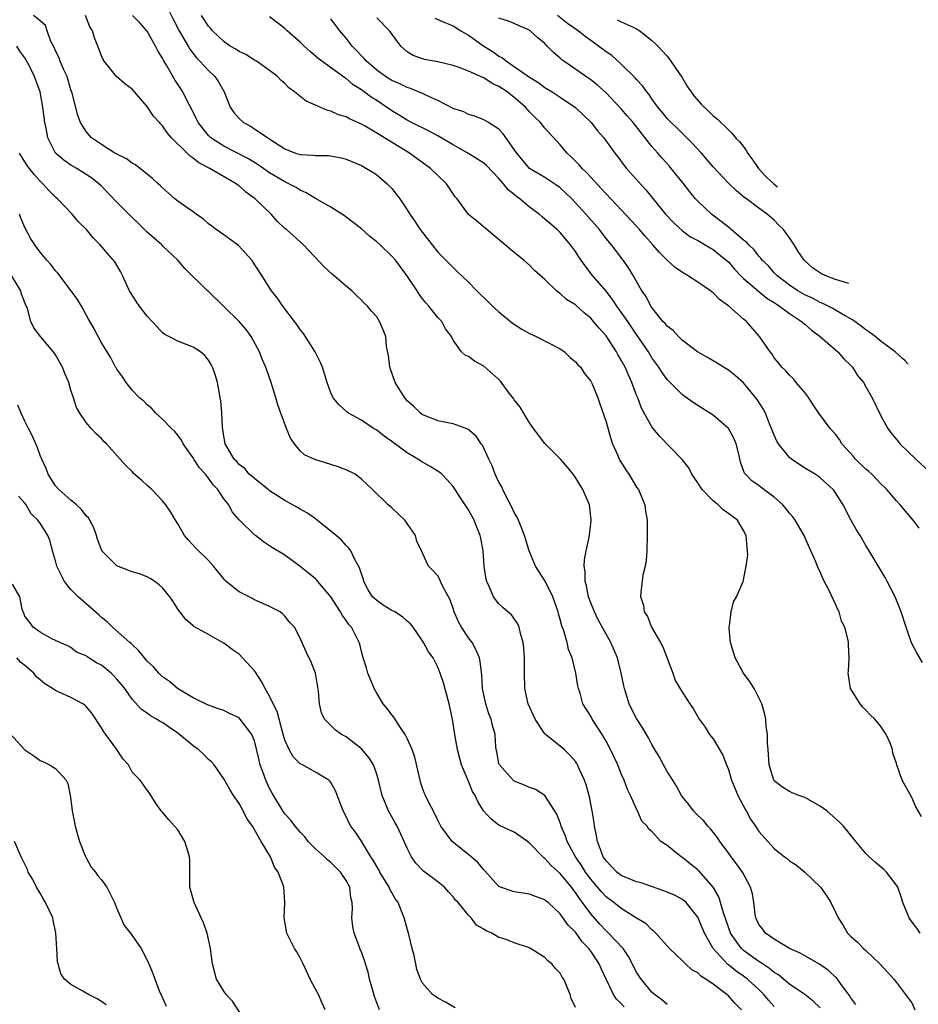
# Model space of a CAD drawing. Units: inches. Extents: x 2673000 to 2675314, y 1545000 to 1548000.
# Drawn here: x 2674222 to 2674340, y 1546240 to 1546368 of the extents above; entities that cross this region are included whole.
import ezdxf

# ---------------------------------------------------------------- set-up
doc = ezdxf.new("R2010")
doc.units = ezdxf.units.IN
doc.header["$MEASUREMENT"] = 0
doc.layers.add('LD26731545_2ft', color=135, linetype='Continuous')

msp = doc.modelspace()

# ---------------------------------------------------------------- linework, layer by layer
at = {"layer": 'LD26731545_2ft'}
for points, elevation in [([(2674241.75, 1546369.75), (2674242.41, 1546368.41), (2674243.17, 1546367), (2674244.34, 1546365), (2674244.57, 1546364.57), (2674245.44, 1546363.44), (2674245.89, 1546363), (2674247, 1546361.78), (2674247.83, 1546361), (2674248.32, 1546360.32), (2674249.05, 1546359), (2674249.85, 1546357), (2674250.32, 1546356.32), (2674251, 1546355.54), (2674251.59, 1546355), (2674252.5, 1546354.5), (2674253, 1546354.19), (2674254.75, 1546353), (2674257, 1546351.55), (2674258.39, 1546351), (2674259, 1546350.8), (2674260.74, 1546350.74), (2674261, 1546350.69), (2674262.69, 1546350.69), (2674264.38, 1546350.38), (2674265, 1546350.2), (2674267, 1546349.36), (2674267.23, 1546349.23), (2674267.69, 1546349), (2674268.49, 1546348.49), (2674269, 1546348.14), (2674270.38, 1546347), (2674270.69, 1546346.69), (2674271, 1546346.35), (2674272.03, 1546345), (2674273, 1546343.58), (2674273.33, 1546343), (2674274.03, 1546342.03), (2674274.69, 1546341), (2674276.24, 1546339), (2674277, 1546338.06), (2674279, 1546336.02), (2674279.53, 1546335.53), (2674281, 1546334.11), (2674282.1, 1546333), (2674283.57, 1546331.57), (2674284.14, 1546331), (2674285, 1546330.23), (2674286.78, 1546328.78), (2674287, 1546328.62), (2674287.99, 1546327.99), (2674289, 1546327.4), (2674289.88, 1546327), (2674293, 1546325.39), (2674293.55, 1546325), (2674294.29, 1546324.29), (2674295, 1546323.71), (2674295.33, 1546323.33), (2674295.65, 1546323), (2674296.19, 1546322.19), (2674297, 1546321.19), (2674297.11, 1546321), (2674297.19, 1546320.81), (2674297.92, 1546319), (2674298.21, 1546318.21), (2674299, 1546315.86), (2674299.62, 1546313.62), (2674299.86, 1546313), (2674300.53, 1546311.47), (2674300.71, 1546311), (2674300.81, 1546310.81), (2674301.59, 1546309.59), (2674302, 1546309), (2674303, 1546307.32), (2674303.23, 1546307), (2674304.08, 1546305), (2674304.18, 1546304.18), (2674304.38, 1546303), (2674304.4, 1546301), (2674304.34, 1546299), (2674304.26, 1546297.74), (2674304.13, 1546297), (2674303.81, 1546295.81), (2674303.54, 1546293.54), (2674303.51, 1546293), (2674303.9, 1546291.9), (2674304, 1546291), (2674304.43, 1546290.43), (2674304.93, 1546289), (2674306.12, 1546287), (2674306.43, 1546286.43), (2674307.73, 1546283), (2674308.06, 1546282.06), (2674309, 1546280.46), (2674309.96, 1546279), (2674310.39, 1546278.39), (2674311.2, 1546277), (2674311.95, 1546275.95), (2674312.54, 1546275), (2674313, 1546274.43), (2674314.27, 1546272.27), (2674314.75, 1546271), (2674315, 1546270.42), (2674315.43, 1546269), (2674315.87, 1546267.87), (2674316.26, 1546267), (2674317.21, 1546265.21), (2674317.34, 1546265), (2674317.91, 1546263.91), (2674318.54, 1546263), (2674319, 1546262.29), (2674321, 1546260.06), (2674322.33, 1546259), (2674322.72, 1546258.72), (2674323, 1546258.48), (2674323.9, 1546257.9), (2674324.99, 1546257), (2674327.04, 1546255), (2674327.86, 1546253.86), (2674328.42, 1546253), (2674329, 1546251.73), (2674329.37, 1546251), (2674330, 1546250), (2674330.58, 1546249), (2674331, 1546248.59), (2674331.86, 1546247.86), (2674332.67, 1546247), (2674333, 1546246.72), (2674334.82, 1546245), (2674335.87, 1546243.87), (2674336.65, 1546243), (2674337, 1546242.56), (2674338.15, 1546241), (2674339, 1546239.91), (2674339.41, 1546239)], 8920), ([(2674321, 1546239.43), (2674320.26, 1546240.26), (2674319.66, 1546241), (2674319, 1546241.64), (2674317.52, 1546243), (2674317, 1546243.38), (2674316.03, 1546244.03), (2674315, 1546244.88), (2674314.93, 1546244.93), (2674313.01, 1546247), (2674311.87, 1546249), (2674311, 1546251.09), (2674309.48, 1546253), (2674309.24, 1546253.24), (2674309, 1546253.41), (2674307.96, 1546253.96), (2674307, 1546254.38), (2674306.56, 1546254.56), (2674303.58, 1546255.58), (2674303, 1546255.72), (2674301, 1546256.56), (2674300.42, 1546257), (2674299.71, 1546257.71), (2674299, 1546258.46), (2674298.63, 1546259), (2674298.39, 1546259.61), (2674297.87, 1546261), (2674297.75, 1546261.75), (2674297.49, 1546263), (2674297.43, 1546263.43), (2674297.17, 1546265), (2674296.82, 1546266.82), (2674296.4, 1546268.4), (2674296.19, 1546269), (2674295.49, 1546270.51), (2674295.28, 1546271), (2674295.19, 1546271.19), (2674295, 1546271.44), (2674294.28, 1546272.28), (2674293.51, 1546273), (2674293, 1546273.45), (2674291.08, 1546275), (2674291, 1546275.08), (2674289.74, 1546277), (2674288.83, 1546279), (2674288.37, 1546281), (2674288.33, 1546283), (2674288.34, 1546285), (2674288.25, 1546286.25), (2674288.16, 1546287), (2674287.8, 1546288.2), (2674287.64, 1546289), (2674287.47, 1546289.47), (2674286.64, 1546290.64), (2674285.56, 1546291.56), (2674285, 1546292.06), (2674284.26, 1546293), (2674283.77, 1546294.23), (2674283.39, 1546295), (2674283.31, 1546295.31), (2674283.06, 1546297), (2674282.92, 1546299), (2674282.63, 1546300.63), (2674282.55, 1546301), (2674282.11, 1546302.11), (2674281.74, 1546303), (2674281, 1546304.34), (2674280.73, 1546304.73), (2674279.81, 1546306.19), (2674279.28, 1546307), (2674279, 1546307.41), (2674278.25, 1546308.25), (2674277.54, 1546309), (2674277.25, 1546309.25), (2674276.01, 1546310.01), (2674275, 1546310.57), (2674274.37, 1546311), (2674273, 1546311.8), (2674271.15, 1546313.15), (2674271, 1546313.28), (2674269.98, 1546313.98), (2674269, 1546314.76), (2674268.57, 1546315), (2674267, 1546316.08), (2674265.31, 1546317), (2674265.13, 1546317.13), (2674264.09, 1546318.09), (2674263.31, 1546319), (2674263, 1546319.64), (2674262.54, 1546321), (2674261.93, 1546323), (2674261.64, 1546323.64), (2674260.97, 1546325), (2674259.41, 1546327.41), (2674259, 1546327.92), (2674258.57, 1546328.57), (2674258.25, 1546329), (2674256.74, 1546331), (2674256.04, 1546332.04), (2674255.25, 1546333), (2674253.97, 1546335), (2674252.66, 1546337), (2674250.92, 1546338.92), (2674249, 1546340.31), (2674248, 1546341), (2674247.45, 1546341.45), (2674247, 1546341.77), (2674246.36, 1546342.36), (2674245.4, 1546343), (2674245, 1546343.32), (2674244.02, 1546343.98), (2674243, 1546344.71), (2674242.61, 1546345), (2674241.78, 1546345.78), (2674241, 1546346.46), (2674240.73, 1546346.73), (2674240.42, 1546347), (2674239.68, 1546347.68), (2674237.45, 1546349.45), (2674237, 1546349.69), (2674236.26, 1546350.26), (2674235, 1546350.85), (2674234.91, 1546350.91), (2674234.75, 1546351), (2674233, 1546352.13), (2674231.72, 1546353), (2674231, 1546353.83), (2674230.27, 1546355), (2674229.92, 1546355.92), (2674229.17, 1546358.83), (2674229, 1546359.29), (2674228.5, 1546361), (2674228.05, 1546361.95), (2674227.6, 1546363), (2674227.46, 1546363.46), (2674227, 1546364.35), (2674226.81, 1546364.81), (2674226.4, 1546365.6), (2674225.92, 1546367), (2674225.67, 1546367.67), (2674225, 1546368.28), (2674224.12, 1546369)], 8914), ([(2674327, 1546239.24), (2674326.11, 1546240.11), (2674325, 1546241), (2674323, 1546242.33), (2674322.21, 1546243), (2674321.55, 1546243.55), (2674321, 1546243.86), (2674320.39, 1546244.39), (2674319.45, 1546245), (2674319.19, 1546245.19), (2674319, 1546245.29), (2674317, 1546246.73), (2674316.7, 1546247), (2674316.04, 1546247.96), (2674315.3, 1546249), (2674315, 1546249.81), (2674314.35, 1546251.65), (2674313.97, 1546253), (2674313.75, 1546253.75), (2674313, 1546255.03), (2674311.14, 1546257.14), (2674311, 1546257.28), (2674310.04, 1546258.04), (2674309, 1546258.9), (2674308.82, 1546259), (2674307, 1546260.46), (2674306.18, 1546261), (2674305, 1546262.31), (2674304.6, 1546262.6), (2674304.36, 1546263), (2674303.67, 1546263.67), (2674303.12, 1546265), (2674303.06, 1546265.06), (2674302.22, 1546267), (2674301.79, 1546267.79), (2674301.38, 1546269), (2674301, 1546269.82), (2674300.55, 1546271), (2674299.6, 1546273), (2674299, 1546274.12), (2674298.49, 1546275), (2674297.19, 1546277), (2674297, 1546277.37), (2674295.97, 1546279), (2674295.6, 1546280.4), (2674295.42, 1546281), (2674295.33, 1546281.33), (2674295.07, 1546283), (2674294.55, 1546285), (2674294.11, 1546286.11), (2674293.92, 1546287), (2674293.48, 1546288.52), (2674293.21, 1546289.21), (2674293, 1546290.01), (2674292.77, 1546290.77), (2674292.73, 1546291), (2674292.05, 1546293), (2674291.04, 1546295.04), (2674289.79, 1546297), (2674288.96, 1546299), (2674288.34, 1546301), (2674287.88, 1546302.12), (2674287.54, 1546303), (2674287.38, 1546303.38), (2674287, 1546304.01), (2674286.7, 1546304.7), (2674285.98, 1546306.02), (2674285.49, 1546307), (2674285.35, 1546307.36), (2674285, 1546307.96), (2674284.49, 1546309), (2674284.1, 1546310.11), (2674283.66, 1546311), (2674282.83, 1546312.83), (2674282.68, 1546313), (2674282, 1546314), (2674280.91, 1546314.91), (2674279, 1546315.61), (2674278.29, 1546315.71), (2674277, 1546315.99), (2674275.37, 1546316.63), (2674275, 1546316.79), (2674274.73, 1546317), (2674273.85, 1546317.85), (2674273, 1546318.6), (2674272.67, 1546319), (2674271.41, 1546321), (2674270.7, 1546323), (2674270.54, 1546324.54), (2674270.3, 1546325.7), (2674270.18, 1546327), (2674269.87, 1546327.87), (2674269.38, 1546329), (2674269, 1546329.57), (2674268.32, 1546330.32), (2674267.78, 1546331), (2674267.38, 1546331.38), (2674267, 1546331.79), (2674266.37, 1546332.37), (2674265.75, 1546333), (2674265, 1546333.6), (2674263.18, 1546335.18), (2674262.13, 1546336.13), (2674259.44, 1546339), (2674257.2, 1546341), (2674257, 1546341.16), (2674256.04, 1546342.04), (2674255.19, 1546343), (2674253.1, 1546345), (2674251.87, 1546345.87), (2674251, 1546346.7), (2674250.82, 1546346.82), (2674250.62, 1546347), (2674247.16, 1546349), (2674245.72, 1546349.72), (2674245, 1546350.35), (2674244.6, 1546350.6), (2674244.22, 1546351), (2674242.18, 1546353), (2674241.62, 1546353.62), (2674241, 1546354.56), (2674240.77, 1546354.77), (2674240.58, 1546355), (2674239.83, 1546355.83), (2674239, 1546357.11), (2674237, 1546359.34), (2674236.07, 1546360.07), (2674234.98, 1546361), (2674233.36, 1546363), (2674233.22, 1546363.22), (2674233, 1546363.73), (2674232.54, 1546365), (2674232.07, 1546366.07), (2674231.85, 1546367), (2674231.49, 1546367.49), (2674230.91, 1546369)], 8916), ([(2674331.66, 1546239.66), (2674331, 1546240.56), (2674330.84, 1546240.84), (2674329.9, 1546242.1), (2674329.26, 1546243), (2674329.15, 1546243.15), (2674329, 1546243.27), (2674328.12, 1546244.12), (2674326.94, 1546244.94), (2674325, 1546246.06), (2674324.41, 1546246.41), (2674322.99, 1546247.01), (2674321, 1546248.23), (2674319.87, 1546249), (2674319.51, 1546249.51), (2674319, 1546250.13), (2674318.61, 1546251), (2674318.52, 1546251.48), (2674318.34, 1546253), (2674318.14, 1546254.14), (2674317.91, 1546255), (2674316.84, 1546257), (2674316.08, 1546258.08), (2674315.38, 1546259), (2674315, 1546259.53), (2674313.89, 1546261), (2674313.55, 1546261.55), (2674312.66, 1546262.66), (2674312.3, 1546263), (2674311.73, 1546263.73), (2674311, 1546264.37), (2674310.43, 1546265), (2674309.85, 1546265.85), (2674309, 1546266.81), (2674308.88, 1546267), (2674308.23, 1546268.23), (2674307.72, 1546269), (2674307, 1546270.16), (2674306.53, 1546271), (2674306.01, 1546272.01), (2674305.4, 1546273), (2674305, 1546273.69), (2674304.54, 1546274.54), (2674303.82, 1546275.82), (2674303, 1546277.08), (2674302.34, 1546278.34), (2674302.02, 1546279), (2674301.4, 1546281), (2674301.34, 1546281.34), (2674301, 1546283), (2674300.49, 1546285), (2674299.63, 1546287), (2674297.99, 1546289.99), (2674297.48, 1546291), (2674297, 1546292.21), (2674296.72, 1546293), (2674296.44, 1546294.44), (2674296.29, 1546295), (2674296.28, 1546296.28), (2674296.16, 1546297), (2674296.17, 1546297.83), (2674296.39, 1546299), (2674296.78, 1546300.78), (2674297, 1546302.48), (2674297.06, 1546303.06), (2674296.82, 1546305), (2674295.95, 1546307), (2674295, 1546308.57), (2674294.7, 1546309), (2674293.94, 1546309.94), (2674293, 1546311.03), (2674291, 1546313.02), (2674289.51, 1546315), (2674289, 1546315.71), (2674287.77, 1546317.77), (2674287, 1546318.74), (2674286.9, 1546318.9), (2674286.21, 1546319.79), (2674285.18, 1546321.18), (2674285, 1546321.38), (2674283, 1546323.15), (2674281.79, 1546323.79), (2674281, 1546324.41), (2674280.57, 1546324.57), (2674280.1, 1546325), (2674279, 1546326.52), (2674278.79, 1546327), (2674278.02, 1546328.02), (2674277.51, 1546329), (2674277, 1546329.52), (2674275.82, 1546331), (2674275.42, 1546331.42), (2674275, 1546331.96), (2674274.56, 1546332.56), (2674274.28, 1546333), (2674272.93, 1546335), (2674271.45, 1546337), (2674271, 1546337.53), (2674269.44, 1546339), (2674269, 1546339.4), (2674268.1, 1546340.1), (2674267, 1546341.08), (2674265.93, 1546341.93), (2674264.79, 1546342.79), (2674263, 1546343.95), (2674261, 1546345.07), (2674259.79, 1546345.79), (2674259, 1546346.13), (2674258.48, 1546346.48), (2674257.52, 1546347), (2674257, 1546347.23), (2674255, 1546348.43), (2674253.48, 1546349.48), (2674252.25, 1546350.25), (2674249, 1546351.9), (2674247.32, 1546353), (2674247, 1546353.31), (2674245.63, 1546355), (2674245.43, 1546355.43), (2674244.78, 1546356.78), (2674244.26, 1546357.74), (2674243.64, 1546359), (2674242.58, 1546360.58), (2674241.52, 1546362.48), (2674241.13, 1546363.13), (2674241, 1546363.42), (2674240.39, 1546364.39), (2674240.07, 1546365), (2674239.66, 1546365.66), (2674239, 1546366.93), (2674238.94, 1546367), (2674238.01, 1546368.01), (2674237.04, 1546369)], 8918), ([(2674340.07, 1546249), (2674339.64, 1546249.64), (2674338.79, 1546250.79), (2674338.67, 1546251), (2674338.45, 1546251.55), (2674337.82, 1546253), (2674337.63, 1546253.63), (2674337.15, 1546255), (2674337, 1546255.26), (2674335.7, 1546257), (2674335.35, 1546257.35), (2674334.24, 1546258.24), (2674333.42, 1546259), (2674333, 1546259.43), (2674331.67, 1546261), (2674331.38, 1546261.38), (2674330.05, 1546263), (2674329.54, 1546263.53), (2674327.86, 1546265), (2674327, 1546265.63), (2674325, 1546266.73), (2674324.23, 1546267), (2674323.35, 1546267.35), (2674323, 1546267.54), (2674322.08, 1546268.08), (2674321, 1546268.91), (2674320.94, 1546269), (2674320.35, 1546271), (2674320.22, 1546273), (2674320.14, 1546273.86), (2674320.12, 1546275), (2674319.95, 1546276.05), (2674319.89, 1546277), (2674319.75, 1546277.75), (2674319.4, 1546279), (2674318.39, 1546281), (2674317.84, 1546281.84), (2674316.98, 1546283), (2674315.88, 1546285), (2674315.27, 1546287), (2674315.12, 1546288.88), (2674315.12, 1546289), (2674315.17, 1546289.17), (2674315.37, 1546291), (2674315.69, 1546292.31), (2674316.07, 1546293), (2674316.94, 1546295), (2674317, 1546295.22), (2674317.35, 1546297), (2674317.53, 1546298.47), (2674317.5, 1546299), (2674317.44, 1546299.44), (2674317.35, 1546301), (2674317, 1546301.66), (2674316.21, 1546303), (2674315.52, 1546303.52), (2674314.34, 1546304.34), (2674313.65, 1546305), (2674313, 1546305.53), (2674311.57, 1546307), (2674311, 1546307.89), (2674310.21, 1546309), (2674309.84, 1546309.84), (2674308.95, 1546310.95), (2674306, 1546314), (2674305, 1546315.22), (2674303.66, 1546317.66), (2674303.15, 1546319), (2674303, 1546319.35), (2674302.37, 1546321), (2674301.9, 1546322.1), (2674301.49, 1546323), (2674301, 1546323.92), (2674300.59, 1546324.59), (2674300.37, 1546325), (2674299, 1546327.11), (2674298.09, 1546328.09), (2674297.38, 1546329), (2674297, 1546329.43), (2674296.12, 1546330.12), (2674295, 1546331.14), (2674293.85, 1546331.85), (2674293, 1546332.64), (2674292.77, 1546332.77), (2674292.5, 1546333), (2674291, 1546334.45), (2674289.64, 1546335.64), (2674289, 1546336.36), (2674288.24, 1546337), (2674287, 1546338.01), (2674283.42, 1546341), (2674283.18, 1546341.18), (2674282.09, 1546342.09), (2674281, 1546342.98), (2674279.52, 1546345), (2674279.28, 1546345.28), (2674279, 1546345.67), (2674278.12, 1546347), (2674277, 1546348.06), (2674276.06, 1546349), (2674273.31, 1546351), (2674269, 1546353.61), (2674267.5, 1546354.5), (2674267, 1546354.77), (2674265.46, 1546355.46), (2674265, 1546355.73), (2674264.02, 1546356.02), (2674263, 1546356.48), (2674262.56, 1546356.56), (2674261, 1546357.26), (2674259.77, 1546357.77), (2674258.25, 1546359), (2674257.52, 1546359.52), (2674257, 1546360.1), (2674256.49, 1546360.49), (2674256.03, 1546361), (2674255, 1546361.8), (2674253.26, 1546363), (2674253, 1546363.14), (2674251.87, 1546363.87), (2674251, 1546364.26), (2674250.57, 1546364.57), (2674249.85, 1546365), (2674249, 1546365.59), (2674247.52, 1546367), (2674247.29, 1546367.29), (2674247, 1546367.61), (2674246.1, 1546369)], 8922), ([(2674340.26, 1546264.26), (2674339.81, 1546265), (2674339.53, 1546265.53), (2674339, 1546266.73), (2674337.73, 1546269), (2674337.03, 1546271.03), (2674337, 1546271.19), (2674336.53, 1546272.53), (2674336.48, 1546273), (2674336.23, 1546273.77), (2674335.66, 1546275), (2674335.36, 1546275.36), (2674335, 1546275.97), (2674334.14, 1546277), (2674333.54, 1546277.54), (2674333, 1546278.18), (2674332.57, 1546278.57), (2674332.24, 1546279), (2674330.98, 1546281), (2674330.69, 1546283), (2674330.72, 1546283.28), (2674330.82, 1546285), (2674330.7, 1546286.7), (2674330.71, 1546287), (2674330.67, 1546287.33), (2674330.23, 1546289), (2674329.82, 1546289.82), (2674329.48, 1546291), (2674329.31, 1546291.31), (2674329, 1546292.02), (2674328.18, 1546293.82), (2674327.38, 1546295.38), (2674327, 1546296.27), (2674326.75, 1546296.75), (2674326.45, 1546297.55), (2674325.81, 1546299), (2674325, 1546300.79), (2674324.9, 1546301), (2674323.72, 1546303), (2674323.43, 1546303.43), (2674323, 1546303.92), (2674322.54, 1546304.54), (2674322.14, 1546305), (2674321, 1546306.03), (2674319.29, 1546307.29), (2674319, 1546307.52), (2674318.12, 1546308.12), (2674317.23, 1546309), (2674317.13, 1546309.13), (2674317, 1546309.51), (2674316.57, 1546310.57), (2674316.35, 1546311.65), (2674316.01, 1546313), (2674315.71, 1546313.71), (2674315, 1546315.01), (2674313, 1546316.73), (2674311.62, 1546317.62), (2674311, 1546317.98), (2674310.39, 1546318.39), (2674309, 1546319.37), (2674307.37, 1546321), (2674307, 1546321.39), (2674306.33, 1546322.32), (2674305.91, 1546323), (2674305, 1546324.25), (2674304.55, 1546325), (2674303, 1546327.26), (2674301.84, 1546329), (2674301, 1546330.22), (2674300.42, 1546331), (2674299.86, 1546331.86), (2674299, 1546332.93), (2674297.25, 1546335), (2674296.25, 1546336.25), (2674295.44, 1546337.44), (2674295, 1546338.13), (2674294.37, 1546339), (2674293, 1546340.63), (2674292.61, 1546341), (2674291, 1546342.38), (2674290.65, 1546342.65), (2674290.25, 1546343), (2674289, 1546343.94), (2674287.73, 1546345), (2674287.31, 1546345.31), (2674287, 1546345.57), (2674286.2, 1546346.2), (2674285.57, 1546347), (2674285, 1546347.66), (2674283.36, 1546349.36), (2674283, 1546349.66), (2674282.2, 1546350.2), (2674280.91, 1546351), (2674279, 1546352.07), (2674277, 1546353.26), (2674275.87, 1546353.87), (2674273.56, 1546355), (2674273, 1546355.29), (2674271.95, 1546355.95), (2674271, 1546356.52), (2674270.3, 1546357), (2674269, 1546357.87), (2674268.3, 1546358.3), (2674267, 1546359.27), (2674265.92, 1546359.92), (2674265, 1546360.75), (2674264.84, 1546360.84), (2674261.36, 1546363.36), (2674261, 1546363.69), (2674260.29, 1546364.29), (2674259.52, 1546365), (2674259, 1546365.52), (2674257.3, 1546367), (2674257, 1546367.28), (2674255, 1546368.83)], 8924), ([(2674340.39, 1546284.39), (2674339.64, 1546285.64), (2674338.96, 1546286.96), (2674338.27, 1546289), (2674337.62, 1546291), (2674337.45, 1546291.45), (2674336.8, 1546293), (2674335.76, 1546295), (2674335.49, 1546295.49), (2674333.42, 1546299), (2674333, 1546299.68), (2674332.23, 1546301), (2674331.75, 1546301.75), (2674331.04, 1546303.04), (2674330.01, 1546305), (2674329, 1546306.59), (2674328.83, 1546306.84), (2674328.69, 1546307), (2674327, 1546308.53), (2674326.74, 1546308.74), (2674326.34, 1546309), (2674325, 1546309.81), (2674323.25, 1546311), (2674323, 1546311.2), (2674321.54, 1546313), (2674321.35, 1546313.35), (2674321, 1546314.1), (2674320.65, 1546315), (2674320.4, 1546315.6), (2674319.87, 1546317), (2674319.56, 1546317.56), (2674318.77, 1546318.77), (2674318.61, 1546319), (2674317, 1546320.95), (2674315.91, 1546321.91), (2674315, 1546322.63), (2674314.37, 1546323), (2674313.53, 1546323.53), (2674312.27, 1546324.27), (2674310.96, 1546325), (2674309, 1546326.49), (2674308.48, 1546327), (2674307.79, 1546327.79), (2674307, 1546328.36), (2674306.72, 1546328.72), (2674306.45, 1546329), (2674305, 1546330.79), (2674304.86, 1546331), (2674304.24, 1546332.24), (2674303.69, 1546333), (2674302.55, 1546335), (2674301.97, 1546335.97), (2674301.24, 1546337), (2674299.71, 1546339), (2674299, 1546339.84), (2674298.13, 1546341), (2674296.36, 1546343), (2674295, 1546344.51), (2674294.51, 1546345), (2674293, 1546346.46), (2674292.69, 1546346.69), (2674291, 1546347.79), (2674290.24, 1546348.24), (2674288.99, 1546349), (2674287.32, 1546351), (2674287, 1546351.48), (2674285.53, 1546353.53), (2674285, 1546354.11), (2674283.62, 1546355), (2674283, 1546355.35), (2674281.84, 1546355.84), (2674281, 1546356.06), (2674280.39, 1546356.39), (2674279, 1546356.85), (2674277, 1546357.86), (2674275.43, 1546358.57), (2674275, 1546358.79), (2674273.44, 1546359.44), (2674273, 1546359.56), (2674272.04, 1546360.04), (2674271, 1546360.49), (2674270.17, 1546361), (2674269, 1546361.86), (2674267.68, 1546363), (2674267.38, 1546363.38), (2674267, 1546363.73), (2674266.39, 1546364.39), (2674265.79, 1546365), (2674265, 1546366.02), (2674264.17, 1546367), (2674263.66, 1546367.66), (2674263, 1546368.56)], 8926), ([(2674339.96, 1546301.96), (2674339.16, 1546303), (2674338.16, 1546304.16), (2674337.48, 1546305), (2674337, 1546305.52), (2674335.74, 1546307), (2674335.37, 1546307.37), (2674335, 1546307.71), (2674333.76, 1546309), (2674333.37, 1546309.37), (2674333, 1546309.67), (2674331.65, 1546311), (2674331.35, 1546311.35), (2674329.86, 1546313), (2674329.53, 1546313.53), (2674329, 1546314.24), (2674328.32, 1546315), (2674326.85, 1546317), (2674326.08, 1546318.08), (2674325.51, 1546319), (2674325, 1546319.7), (2674323.89, 1546321), (2674323.5, 1546321.5), (2674323, 1546321.95), (2674322.53, 1546322.53), (2674322.01, 1546323), (2674321.58, 1546323.58), (2674321, 1546324.24), (2674320.71, 1546324.71), (2674320.47, 1546325), (2674319.08, 1546327), (2674317.36, 1546329), (2674317.15, 1546329.15), (2674317, 1546329.29), (2674315.05, 1546331), (2674313.84, 1546331.84), (2674313, 1546332.74), (2674312.84, 1546332.84), (2674312.66, 1546333), (2674311, 1546334.13), (2674309.66, 1546335), (2674309.24, 1546335.24), (2674309, 1546335.39), (2674308.04, 1546336.04), (2674307, 1546337.01), (2674305.99, 1546337.99), (2674305.14, 1546339), (2674304.12, 1546340.12), (2674303.39, 1546341), (2674303, 1546341.43), (2674301, 1546343.59), (2674299, 1546345.67), (2674298.37, 1546346.37), (2674297, 1546347.83), (2674296.45, 1546348.45), (2674295.87, 1546349), (2674295.48, 1546349.48), (2674295, 1546349.94), (2674294.48, 1546350.48), (2674293.91, 1546351), (2674293, 1546352.09), (2674292.55, 1546352.55), (2674291, 1546354.27), (2674290.43, 1546355), (2674289.7, 1546355.7), (2674289, 1546356.41), (2674288.71, 1546356.71), (2674288.48, 1546357), (2674287, 1546358.26), (2674286.05, 1546359), (2674285, 1546359.71), (2674284.1, 1546360.1), (2674283, 1546360.84), (2674282.87, 1546360.87), (2674281, 1546361.73), (2674279.79, 1546362.21), (2674279, 1546362.47), (2674277, 1546362.94), (2674275.25, 1546363.25), (2674275, 1546363.32), (2674273.78, 1546363.78), (2674273, 1546364.24), (2674272.59, 1546364.59), (2674272.15, 1546365), (2674270.67, 1546367), (2674269, 1546368.69)], 8928), ([(2674276.62, 1546368.62), (2674277.91, 1546368.09), (2674279, 1546367.63), (2674279.99, 1546367), (2674281, 1546366.41), (2674283.03, 1546365), (2674284.23, 1546364.23), (2674285, 1546363.65), (2674285.44, 1546363.44), (2674285.97, 1546363), (2674287, 1546362.34), (2674289, 1546360.92), (2674290.19, 1546360.19), (2674291, 1546359.58), (2674291.96, 1546359), (2674293, 1546358.33), (2674295, 1546356.98), (2674297.06, 1546355), (2674297.9, 1546353.9), (2674298.71, 1546353), (2674300.15, 1546351), (2674300.53, 1546350.53), (2674301.37, 1546349.37), (2674301.67, 1546349), (2674303.23, 1546347.23), (2674304.2, 1546346.2), (2674306.8, 1546343), (2674307.87, 1546341.87), (2674309, 1546340.85), (2674310.07, 1546340.07), (2674311, 1546339.55), (2674311.96, 1546339), (2674312.6, 1546338.6), (2674313, 1546338.38), (2674314.73, 1546337), (2674315, 1546336.76), (2674315.81, 1546335.81), (2674316.6, 1546335), (2674317, 1546334.61), (2674318.93, 1546332.93), (2674319, 1546332.89), (2674320.04, 1546332.04), (2674321, 1546331.46), (2674321.27, 1546331.27), (2674321.71, 1546331), (2674323, 1546330.03), (2674324.57, 1546329), (2674324.78, 1546328.78), (2674325, 1546328.63), (2674325.86, 1546327.86), (2674327.03, 1546327), (2674329, 1546325.26), (2674329.31, 1546325), (2674330.09, 1546324.09), (2674331, 1546323.24), (2674331.23, 1546323), (2674331.91, 1546321.91), (2674332.66, 1546321), (2674333, 1546320.44), (2674333.81, 1546319), (2674335, 1546316.55), (2674335.84, 1546315), (2674336.32, 1546314.32), (2674337, 1546313.57), (2674337.24, 1546313.24), (2674337.45, 1546313), (2674339.51, 1546311), (2674341.32, 1546309.32)], 8930), ([(2674338.54, 1546323.39), (2674338.11, 1546323.84), (2674337.78, 1546324.15), (2674336.8, 1546325), (2674335.82, 1546325.77), (2674335, 1546326.35), (2674334.2, 1546327), (2674333.5, 1546327.54), (2674333, 1546327.9), (2674332.39, 1546328.39), (2674331.24, 1546329.19), (2674330.29, 1546329.71), (2674329, 1546330.47), (2674328.68, 1546330.68), (2674327.35, 1546331.35), (2674327, 1546331.47), (2674326.01, 1546332.01), (2674325, 1546332.48), (2674324.11, 1546333), (2674323, 1546333.74), (2674321.34, 1546335), (2674321, 1546335.36), (2674320.24, 1546336.24), (2674319.44, 1546337), (2674319.26, 1546337.26), (2674319, 1546337.51), (2674318.36, 1546338.36), (2674317.67, 1546339), (2674317.36, 1546339.36), (2674317, 1546339.62), (2674315.39, 1546341), (2674315.19, 1546341.19), (2674315, 1546341.32), (2674314.07, 1546342.07), (2674312.8, 1546343), (2674311, 1546344.7), (2674310.71, 1546345), (2674309.94, 1546345.94), (2674309.08, 1546347.08), (2674307.54, 1546349), (2674307.29, 1546349.29), (2674306.33, 1546350.33), (2674305.77, 1546351), (2674305, 1546351.87), (2674302.53, 1546355), (2674301.83, 1546355.83), (2674301, 1546356.8), (2674299, 1546358.87), (2674297.88, 1546359.88), (2674297, 1546360.58), (2674296.76, 1546360.76), (2674293.46, 1546363), (2674293.2, 1546363.2), (2674293, 1546363.39), (2674292.14, 1546364.14), (2674291.32, 1546365), (2674291, 1546365.31), (2674290.07, 1546366.07), (2674289.08, 1546367), (2674289, 1546367.05), (2674287.63, 1546367.63), (2674287, 1546367.94), (2674286.23, 1546368.23), (2674285, 1546368.64)], 8932), ([(2674330.78, 1546333.93), (2674329, 1546334.48), (2674327.68, 1546335), (2674327.2, 1546335.21), (2674326, 1546336), (2674324.93, 1546337), (2674324.12, 1546338.12), (2674323.6, 1546339), (2674323, 1546339.94), (2674322.2, 1546341), (2674321.59, 1546341.59), (2674321, 1546342.25), (2674320.08, 1546343), (2674319, 1546343.78), (2674317.36, 1546345), (2674317.14, 1546345.14), (2674317, 1546345.28), (2674316.05, 1546346.05), (2674315, 1546347.07), (2674313, 1546349.2), (2674311.47, 1546351), (2674310.28, 1546352.28), (2674308.28, 1546354.28), (2674307.51, 1546355), (2674307, 1546355.54), (2674306.35, 1546356.35), (2674305.78, 1546357), (2674305, 1546358.09), (2674304.65, 1546358.65), (2674304.34, 1546359), (2674303.79, 1546359.79), (2674303, 1546360.6), (2674302.82, 1546360.82), (2674301, 1546362.61), (2674299.74, 1546363.74), (2674299, 1546364.24), (2674298, 1546365), (2674297, 1546365.7), (2674296.25, 1546366.25), (2674295.37, 1546367), (2674293.96, 1546367.96), (2674292.64, 1546369)], 8934), ([(2674300.44, 1546368.44), (2674301, 1546368.17), (2674302.55, 1546367.45), (2674303, 1546367.26), (2674303.42, 1546367), (2674305, 1546365.74), (2674305.39, 1546365.35), (2674305.79, 1546365), (2674307, 1546363.66), (2674307.49, 1546363), (2674309, 1546360.79), (2674309.64, 1546359.66), (2674310.15, 1546359), (2674310.49, 1546358.49), (2674311.45, 1546357.41), (2674312.45, 1546356.45), (2674313, 1546355.86), (2674313.56, 1546355.43), (2674315, 1546354.04), (2674315.5, 1546353.58), (2674316.04, 1546352.92), (2674316.45, 1546352.5), (2674317.05, 1546351.71), (2674317.34, 1546351.32), (2674317.54, 1546350.94), (2674318.19, 1546350.09), (2674318.96, 1546349), (2674319.79, 1546348.06), (2674320.05, 1546347.8), (2674320.96, 1546346.96), (2674321.45, 1546346.57)], 8936), ([(2674316.74, 1546239), (2674315.86, 1546239.86), (2674315, 1546240.81), (2674314.78, 1546241), (2674313, 1546242.33), (2674312.05, 1546243), (2674311.39, 1546243.39), (2674311, 1546243.82), (2674310.22, 1546244.22), (2674309.38, 1546245), (2674309, 1546245.39), (2674307.3, 1546247), (2674305.53, 1546249), (2674305.26, 1546249.26), (2674305, 1546249.44), (2674304.23, 1546250.23), (2674303, 1546250.96), (2674301, 1546252.21), (2674300.04, 1546253), (2674299, 1546253.77), (2674298.42, 1546254.42), (2674297, 1546256.08), (2674296.32, 1546257), (2674295.83, 1546257.83), (2674294.99, 1546259), (2674293.9, 1546261), (2674293.7, 1546261.7), (2674293.13, 1546263), (2674293, 1546263.41), (2674292.56, 1546264.56), (2674291, 1546266.99), (2674289.79, 1546267.79), (2674289, 1546268.03), (2674288.34, 1546268.34), (2674287, 1546268.88), (2674286.93, 1546268.93), (2674286.85, 1546269), (2674285.05, 1546271), (2674285, 1546271.19), (2674284.71, 1546272.71), (2674284.63, 1546273), (2674284.58, 1546273.42), (2674284.48, 1546275), (2674284.17, 1546276.17), (2674283.96, 1546277), (2674283.69, 1546277.69), (2674283.26, 1546279), (2674283, 1546280.15), (2674282.83, 1546281), (2674282.75, 1546282.75), (2674282.54, 1546284.54), (2674282.43, 1546285), (2674282.02, 1546286.02), (2674281.47, 1546287), (2674281, 1546287.62), (2674280.09, 1546289), (2674279.71, 1546289.71), (2674279.14, 1546291), (2674279, 1546291.44), (2674278.6, 1546292.6), (2674277.66, 1546294.34), (2674277.36, 1546295), (2674277.26, 1546295.26), (2674277, 1546295.72), (2674276.37, 1546296.37), (2674275.79, 1546297), (2674275, 1546298.7), (2674274.88, 1546299), (2674274.26, 1546300.26), (2674274.06, 1546301), (2674273, 1546302.57), (2674272.67, 1546303), (2674271, 1546304.6), (2674270.51, 1546305), (2674268.46, 1546307), (2674267, 1546308.38), (2674266.18, 1546309), (2674265, 1546309.59), (2674263.97, 1546309.97), (2674263, 1546310.29), (2674260.92, 1546310.92), (2674259.56, 1546311.56), (2674259, 1546312.05), (2674258.23, 1546313), (2674257.73, 1546313.73), (2674257.21, 1546315), (2674256.45, 1546317), (2674256.08, 1546318.08), (2674255.79, 1546319), (2674255.19, 1546321), (2674254.62, 1546322.62), (2674254.5, 1546323), (2674254.04, 1546324.04), (2674253.66, 1546325), (2674252.59, 1546327), (2674251.92, 1546327.92), (2674251, 1546329), (2674247, 1546332.89), (2674246.86, 1546333), (2674243.92, 1546335.92), (2674243.01, 1546337), (2674241, 1546338.89), (2674240.91, 1546339), (2674239, 1546340.65), (2674237.82, 1546341.82), (2674237, 1546342.59), (2674235, 1546344.57), (2674233, 1546346.68), (2674232.67, 1546347), (2674231.73, 1546347.73), (2674231, 1546348.21), (2674229.76, 1546349), (2674229, 1546349.43), (2674228.06, 1546350.06), (2674226.99, 1546350.99), (2674225.97, 1546353), (2674225.75, 1546354.25), (2674225.59, 1546355), (2674225.32, 1546357), (2674224.98, 1546359), (2674224.25, 1546361), (2674223.55, 1546362.45), (2674223.17, 1546363.17), (2674223, 1546363.45), (2674222.34, 1546364.34), (2674221.94, 1546365)], 8912), ([(2674307, 1546239.68), (2674306.29, 1546240.29), (2674305.34, 1546241), (2674305, 1546241.31), (2674303.58, 1546243), (2674303, 1546243.92), (2674301.94, 1546245.94), (2674301.23, 1546247), (2674299.34, 1546249), (2674299, 1546249.3), (2674298.17, 1546250.17), (2674297, 1546251.54), (2674295.54, 1546253.54), (2674295, 1546254.34), (2674294.7, 1546254.7), (2674294.5, 1546255), (2674293, 1546256.81), (2674291.84, 1546257.84), (2674291, 1546258.76), (2674290.85, 1546258.85), (2674289, 1546260.79), (2674288.73, 1546261), (2674287, 1546262.2), (2674285.25, 1546263), (2674285, 1546263.14), (2674283.94, 1546263.94), (2674282.98, 1546264.98), (2674282.23, 1546266.23), (2674281.88, 1546267), (2674281.54, 1546267.54), (2674280.95, 1546268.95), (2674280.11, 1546271), (2674279.86, 1546271.86), (2674279.57, 1546273), (2674279.22, 1546275), (2674278.92, 1546277), (2674278.48, 1546279), (2674277.73, 1546281.73), (2674277.32, 1546283), (2674277, 1546283.8), (2674276.37, 1546285), (2674275.8, 1546285.8), (2674275.14, 1546287), (2674275, 1546287.21), (2674273.79, 1546289), (2674273.44, 1546289.44), (2674273, 1546289.79), (2674272.36, 1546290.36), (2674271.38, 1546291), (2674271, 1546291.2), (2674269.87, 1546291.87), (2674269, 1546292.48), (2674268.47, 1546293), (2674267.89, 1546293.89), (2674267.31, 1546295), (2674267.26, 1546295.26), (2674267, 1546295.99), (2674266.76, 1546296.76), (2674266.14, 1546297.86), (2674265.61, 1546299), (2674265.36, 1546299.36), (2674265, 1546299.71), (2674264.38, 1546300.38), (2674263.68, 1546301), (2674263, 1546301.58), (2674261.1, 1546303.1), (2674261, 1546303.16), (2674259.94, 1546303.94), (2674259, 1546304.43), (2674258.66, 1546304.66), (2674257, 1546305.57), (2674255, 1546306.84), (2674254.79, 1546307), (2674253, 1546308.44), (2674252.71, 1546308.71), (2674252.33, 1546309), (2674251.74, 1546309.74), (2674251, 1546310.3), (2674250.69, 1546310.69), (2674250.37, 1546311), (2674249.44, 1546312.56), (2674249.2, 1546313), (2674249, 1546314), (2674248.82, 1546315.18), (2674248.75, 1546317), (2674248.62, 1546318.62), (2674248.55, 1546319), (2674248.43, 1546319.57), (2674248.18, 1546321), (2674247.93, 1546321.93), (2674247.54, 1546323), (2674247.37, 1546323.37), (2674247, 1546323.93), (2674246.52, 1546324.52), (2674245.95, 1546325), (2674245, 1546325.63), (2674243, 1546326.42), (2674241.82, 1546327), (2674241.29, 1546327.29), (2674241, 1546327.51), (2674240.27, 1546328.27), (2674239, 1546329.69), (2674237.97, 1546331), (2674237.57, 1546331.57), (2674236.78, 1546332.78), (2674236.66, 1546333), (2674236.36, 1546333.64), (2674235.76, 1546335), (2674235.51, 1546335.51), (2674234.76, 1546336.76), (2674233.82, 1546337.82), (2674232.84, 1546339), (2674231.91, 1546339.91), (2674231.03, 1546341), (2674230.01, 1546342.01), (2674229.17, 1546343), (2674227.25, 1546345), (2674227, 1546345.23), (2674226.12, 1546346.12), (2674225.34, 1546347), (2674225, 1546347.32), (2674224.19, 1546348.19), (2674223.59, 1546349), (2674223.33, 1546349.33), (2674223, 1546349.87), (2674222.26, 1546351)], 8910), ([(2674301.36, 1546239.36), (2674301, 1546239.79), (2674300.38, 1546240.38), (2674299.98, 1546241), (2674299, 1546242.98), (2674298.38, 1546244.38), (2674298.12, 1546245), (2674297, 1546246.66), (2674296.75, 1546247), (2674295.89, 1546247.89), (2674295, 1546249.12), (2674294.06, 1546250.06), (2674293, 1546251.53), (2674291.41, 1546253), (2674291.18, 1546253.18), (2674291, 1546253.37), (2674289.79, 1546253.79), (2674289, 1546254.11), (2674287, 1546254.4), (2674285.19, 1546255), (2674285, 1546255.1), (2674283.16, 1546257.16), (2674283, 1546257.29), (2674282.25, 1546258.25), (2674281.38, 1546259), (2674278.89, 1546261), (2674277.41, 1546263), (2674277, 1546263.78), (2674276.62, 1546264.62), (2674275.75, 1546266.25), (2674275.37, 1546267), (2674275.26, 1546267.26), (2674275, 1546267.98), (2674274.74, 1546268.74), (2674274.67, 1546269), (2674274.01, 1546272.01), (2674273.64, 1546273), (2674273, 1546274.45), (2674272.71, 1546275), (2674272.06, 1546275.94), (2674271.25, 1546277.25), (2674271, 1546277.54), (2674270.38, 1546278.38), (2674269.87, 1546279), (2674269, 1546280.37), (2674268.67, 1546281), (2674268.18, 1546282.18), (2674267.86, 1546283), (2674267.68, 1546283.68), (2674267.23, 1546285), (2674267, 1546285.85), (2674266.79, 1546286.79), (2674266.72, 1546287), (2674265.69, 1546289), (2674265.35, 1546289.35), (2674265, 1546289.9), (2674264.54, 1546290.54), (2674264.28, 1546291), (2674263, 1546292.99), (2674261.32, 1546295), (2674261.17, 1546295.17), (2674261, 1546295.33), (2674260.08, 1546296.08), (2674259, 1546296.93), (2674257, 1546298.42), (2674255.38, 1546299.38), (2674255, 1546299.67), (2674254.19, 1546300.19), (2674253.14, 1546301), (2674253.05, 1546301.05), (2674251.03, 1546303.03), (2674250.09, 1546304.09), (2674249.65, 1546305), (2674249, 1546305.81), (2674248.24, 1546307), (2674247.62, 1546307.62), (2674247, 1546308.49), (2674246.59, 1546309), (2674245.84, 1546309.84), (2674245.07, 1546311), (2674245, 1546311.14), (2674243.69, 1546313), (2674243.47, 1546313.47), (2674243, 1546314.1), (2674242.59, 1546314.59), (2674242.15, 1546315), (2674241, 1546316.23), (2674240.11, 1546317), (2674239.6, 1546317.6), (2674239, 1546318.07), (2674238.56, 1546318.56), (2674237.99, 1546319), (2674237, 1546319.99), (2674236.22, 1546321), (2674235.75, 1546321.75), (2674235, 1546322.73), (2674234.91, 1546322.91), (2674234.84, 1546323), (2674234.24, 1546324.24), (2674233.73, 1546325), (2674233, 1546326.21), (2674232.04, 1546328.04), (2674231.3, 1546329.3), (2674230.4, 1546331), (2674229.86, 1546331.85), (2674229.02, 1546333), (2674227.28, 1546335.28), (2674227, 1546335.6), (2674226.41, 1546336.41), (2674225.86, 1546337), (2674225, 1546338.06), (2674224.27, 1546339), (2674223.78, 1546339.78), (2674223, 1546341.27), (2674222.47, 1546342.47), (2674222.28, 1546343)], 8908), ([(2674295, 1546239.3), (2674294.45, 1546240.45), (2674294.31, 1546241), (2674293.84, 1546242.16), (2674293.46, 1546243), (2674293.27, 1546243.27), (2674293, 1546243.76), (2674292.38, 1546244.38), (2674291.9, 1546245), (2674291.39, 1546245.39), (2674291, 1546245.81), (2674289.13, 1546247), (2674288.88, 1546247.12), (2674287, 1546247.73), (2674285.79, 1546248.21), (2674285, 1546248.43), (2674284.07, 1546249), (2674283.3, 1546249.3), (2674283, 1546249.52), (2674282.06, 1546250.06), (2674281.38, 1546251), (2674281, 1546251.34), (2674279.65, 1546253), (2674279.33, 1546253.33), (2674279, 1546253.77), (2674278.4, 1546254.4), (2674277.87, 1546255), (2674277, 1546255.7), (2674275.12, 1546257.12), (2674274.14, 1546258.14), (2674273.57, 1546259), (2674273, 1546260.12), (2674272.61, 1546261), (2674271.67, 1546263), (2674271.44, 1546263.44), (2674270.54, 1546265), (2674269.72, 1546267), (2674269.26, 1546269), (2674269, 1546269.81), (2674268.57, 1546271), (2674267.97, 1546271.97), (2674267, 1546273.1), (2674265, 1546274.66), (2674264.38, 1546275), (2674263.57, 1546275.57), (2674262.19, 1546277), (2674261.8, 1546277.8), (2674261.5, 1546279), (2674261.37, 1546280.63), (2674261, 1546283.02), (2674260.44, 1546284.44), (2674259.79, 1546285.79), (2674259, 1546287.59), (2674258.23, 1546289), (2674257.64, 1546289.64), (2674257, 1546290.44), (2674256.71, 1546290.71), (2674256.37, 1546291), (2674255, 1546291.72), (2674253.73, 1546292.27), (2674253, 1546292.6), (2674252.75, 1546292.75), (2674251, 1546293.65), (2674249.32, 1546295), (2674249.16, 1546295.16), (2674249, 1546295.34), (2674247.67, 1546297), (2674247, 1546297.72), (2674245.34, 1546299.34), (2674244.37, 1546300.37), (2674243.85, 1546301), (2674243, 1546302.54), (2674242.68, 1546303), (2674242.07, 1546304.07), (2674241.41, 1546305), (2674241, 1546305.53), (2674240.29, 1546306.29), (2674239.58, 1546307), (2674239, 1546307.55), (2674238.22, 1546308.22), (2674237.17, 1546309.17), (2674237, 1546309.36), (2674236.17, 1546310.17), (2674235.47, 1546311), (2674233.65, 1546313), (2674233.3, 1546313.3), (2674233, 1546313.68), (2674232.31, 1546314.31), (2674231.65, 1546315), (2674231, 1546315.77), (2674230.19, 1546317), (2674229.74, 1546317.74), (2674229.34, 1546319), (2674229, 1546320), (2674228.72, 1546321), (2674228.2, 1546322.2), (2674227.91, 1546323), (2674227, 1546324.61), (2674226.84, 1546324.84), (2674225.03, 1546327), (2674224.15, 1546328.16), (2674223.77, 1546329), (2674223.32, 1546330.68), (2674223.19, 1546331), (2674223.12, 1546331.12), (2674222.54, 1546332.54), (2674222.44, 1546333), (2674221.22, 1546335)], 8906), ([(2674279.26, 1546239.26), (2674278, 1546240), (2674277, 1546240.52), (2674276.71, 1546240.71), (2674276.32, 1546241), (2674275, 1546242.48), (2674274.75, 1546243), (2674274.27, 1546244.26), (2674274.14, 1546245), (2674273.91, 1546246.09), (2674273.65, 1546247), (2674273.19, 1546248.81), (2674273.13, 1546249.13), (2674272.58, 1546251), (2674272.35, 1546251.65), (2674271.81, 1546253), (2674271.47, 1546253.47), (2674270.74, 1546254.74), (2674270.65, 1546255), (2674269.42, 1546257), (2674269.28, 1546257.28), (2674269, 1546257.74), (2674268.55, 1546258.55), (2674268.24, 1546259), (2674267.03, 1546261.03), (2674266.22, 1546262.22), (2674265.64, 1546263), (2674265.39, 1546263.39), (2674265, 1546264.25), (2674264.61, 1546265), (2674263.62, 1546267.62), (2674263, 1546268.7), (2674262.88, 1546268.88), (2674262.74, 1546269), (2674261, 1546270.07), (2674259.28, 1546271), (2674259.09, 1546271.09), (2674259, 1546271.15), (2674258.06, 1546272.06), (2674257.54, 1546273), (2674257, 1546274.26), (2674256.69, 1546275.31), (2674256.24, 1546277), (2674255.99, 1546277.99), (2674255.45, 1546279), (2674255, 1546279.99), (2674254.41, 1546281), (2674253.92, 1546281.92), (2674253.13, 1546283.13), (2674253, 1546283.29), (2674251.47, 1546285), (2674251, 1546285.49), (2674250.09, 1546286.09), (2674249, 1546286.93), (2674248.85, 1546287), (2674247, 1546288.05), (2674245.1, 1546289.1), (2674245, 1546289.21), (2674244.02, 1546290.02), (2674243, 1546291.37), (2674242.36, 1546292.36), (2674241.96, 1546293), (2674241, 1546294.14), (2674240.57, 1546294.57), (2674240, 1546295), (2674239.39, 1546295.39), (2674239, 1546295.6), (2674237.98, 1546295.98), (2674237, 1546296.24), (2674235, 1546297.02), (2674233.06, 1546299), (2674233, 1546299.13), (2674232.5, 1546300.5), (2674232.36, 1546301), (2674231.99, 1546301.99), (2674231.48, 1546303), (2674231.29, 1546303.29), (2674231, 1546303.56), (2674230.4, 1546304.4), (2674229.72, 1546305), (2674229, 1546305.61), (2674227.43, 1546307), (2674227, 1546307.49), (2674226.05, 1546309), (2674225.77, 1546309.77), (2674225.2, 1546311), (2674225, 1546311.47), (2674224.6, 1546312.6), (2674224.41, 1546313), (2674223.99, 1546313.99), (2674223.46, 1546315), (2674223, 1546315.97), (2674222.48, 1546317), (2674222.05, 1546318.05)], 8904), ([(2674269.38, 1546239), (2674268.73, 1546240.73), (2674268.48, 1546241.52), (2674268.08, 1546243), (2674267.9, 1546243.9), (2674267.54, 1546245), (2674267.42, 1546245.42), (2674267, 1546246.53), (2674266.8, 1546247), (2674266.7, 1546247.3), (2674266.06, 1546249), (2674265.89, 1546249.89), (2674265.76, 1546251), (2674265.82, 1546252.18), (2674265.81, 1546253), (2674265.63, 1546253.63), (2674265.5, 1546255), (2674265, 1546255.89), (2674264.29, 1546257), (2674263, 1546258.24), (2674262.58, 1546258.58), (2674262.16, 1546259), (2674261, 1546260.05), (2674260.06, 1546261), (2674259.6, 1546261.6), (2674259, 1546262.21), (2674258.65, 1546262.65), (2674258.34, 1546263), (2674257.79, 1546263.79), (2674257, 1546264.61), (2674256.73, 1546265), (2674255.33, 1546267.33), (2674255, 1546267.94), (2674254.51, 1546269), (2674254.25, 1546269.75), (2674253.78, 1546271), (2674253.61, 1546271.61), (2674253, 1546274.14), (2674252.69, 1546275), (2674251.16, 1546277), (2674251, 1546277.15), (2674249.73, 1546277.73), (2674249, 1546278.12), (2674248.33, 1546278.33), (2674247, 1546278.8), (2674246.88, 1546278.88), (2674245, 1546279.79), (2674243.15, 1546280.85), (2674242.93, 1546281), (2674241.89, 1546281.89), (2674241, 1546282.53), (2674240.75, 1546282.75), (2674240.51, 1546283), (2674239.81, 1546283.81), (2674239, 1546284.59), (2674238.61, 1546285), (2674237.9, 1546285.9), (2674237, 1546286.73), (2674236.87, 1546286.87), (2674236.7, 1546287), (2674234.44, 1546289), (2674233.73, 1546289.73), (2674233, 1546290.27), (2674232.64, 1546290.64), (2674231, 1546292.05), (2674229.94, 1546293), (2674229, 1546293.94), (2674228.16, 1546295), (2674227.76, 1546295.76), (2674227.18, 1546297), (2674227, 1546297.69), (2674226.61, 1546299), (2674226.28, 1546300.28), (2674225.97, 1546301), (2674225, 1546302.6), (2674224.81, 1546302.81), (2674224.7, 1546303), (2674223.82, 1546303.82), (2674223.16, 1546305), (2674223, 1546305.23), (2674222.15, 1546306.15)], 8902), ([(2674262.25, 1546239), (2674261.86, 1546239.86), (2674261.37, 1546241), (2674261, 1546241.68), (2674260.32, 1546243), (2674259.37, 1546245), (2674259, 1546245.8), (2674258.55, 1546246.55), (2674258.24, 1546247), (2674257.23, 1546249), (2674256.91, 1546251), (2674256.99, 1546253), (2674256.85, 1546255), (2674256.8, 1546255.2), (2674256.12, 1546257), (2674255.63, 1546257.63), (2674255.11, 1546259), (2674253.91, 1546261), (2674252.74, 1546263), (2674252, 1546264), (2674251.52, 1546265), (2674251, 1546265.96), (2674250.29, 1546267), (2674249.79, 1546267.79), (2674249, 1546269.19), (2674247.74, 1546271), (2674247.4, 1546271.4), (2674247, 1546271.72), (2674246.38, 1546272.38), (2674245.69, 1546273), (2674245.3, 1546273.3), (2674245, 1546273.48), (2674243, 1546275.14), (2674241.9, 1546275.9), (2674241, 1546276.56), (2674240.7, 1546276.7), (2674240.18, 1546277), (2674239.4, 1546277.4), (2674239, 1546277.75), (2674238.25, 1546278.25), (2674237, 1546279.62), (2674236.05, 1546281), (2674235.56, 1546281.56), (2674235, 1546282.23), (2674234.64, 1546282.64), (2674234.26, 1546283), (2674233, 1546284.05), (2674232.36, 1546284.36), (2674231.13, 1546285.13), (2674231, 1546285.26), (2674229.75, 1546285.75), (2674229, 1546286.35), (2674228.59, 1546286.59), (2674227.54, 1546287), (2674227, 1546287.29), (2674226.5, 1546287.5), (2674225, 1546288.34), (2674224.07, 1546289), (2674223.63, 1546289.63), (2674223, 1546290.45), (2674222.85, 1546290.85), (2674222.76, 1546291), (2674222.64, 1546291.36), (2674222.32, 1546293), (2674221.38, 1546294.62)], 8900), ([(2674252.16, 1546237), (2674250.12, 1546240.12), (2674249.3, 1546241), (2674249, 1546241.42), (2674248.06, 1546243), (2674247.82, 1546243.82), (2674247.52, 1546245), (2674247.25, 1546247), (2674246.82, 1546249), (2674246.35, 1546250.35), (2674245.12, 1546253), (2674244.57, 1546255), (2674244.58, 1546257), (2674244.55, 1546258.55), (2674244.52, 1546259), (2674244.29, 1546259.71), (2674243.92, 1546261), (2674243, 1546262.53), (2674241.82, 1546263.82), (2674241, 1546264.83), (2674240.9, 1546264.9), (2674240.8, 1546265), (2674240.05, 1546266.05), (2674239.29, 1546267.29), (2674239, 1546267.72), (2674238.07, 1546269), (2674237, 1546270.04), (2674236.53, 1546271), (2674235.81, 1546271.81), (2674235, 1546273), (2674233.57, 1546275), (2674233.32, 1546275.32), (2674233, 1546275.87), (2674231.75, 1546277.75), (2674231, 1546278.66), (2674230.82, 1546278.82), (2674230.57, 1546279), (2674229, 1546279.81), (2674227.47, 1546280.53), (2674227, 1546280.73), (2674226.6, 1546281), (2674225.59, 1546281.59), (2674225, 1546282.13), (2674224.5, 1546282.5), (2674224.16, 1546283), (2674223, 1546284), (2674222.43, 1546284.43), (2674221.92, 1546285)], 8898), ([(2674221, 1546275.11), (2674223, 1546272.97), (2674224.17, 1546272.17), (2674225, 1546271.56), (2674225.41, 1546271.41), (2674226.22, 1546271), (2674227, 1546270.53), (2674228.37, 1546269), (2674228.59, 1546268.59), (2674228.92, 1546267), (2674229, 1546266.46), (2674229.17, 1546265), (2674229.49, 1546263.49), (2674229.55, 1546263), (2674230.12, 1546261), (2674230.88, 1546259.12), (2674230.94, 1546258.94), (2674231.64, 1546257.64), (2674232.2, 1546257), (2674232.51, 1546256.51), (2674233, 1546255.97), (2674233.7, 1546255), (2674234.15, 1546254.15), (2674234.69, 1546253), (2674235, 1546252.25), (2674235.99, 1546249.99), (2674236.81, 1546249), (2674238.21, 1546247), (2674239, 1546245.47), (2674239.21, 1546245), (2674239.73, 1546243.73), (2674239.99, 1546243), (2674240.61, 1546241.39), (2674240.77, 1546241), (2674240.85, 1546240.85), (2674241.48, 1546239.48)], 8896), ([(2674233.62, 1546239.62), (2674233, 1546240.09), (2674232.43, 1546240.43), (2674231.29, 1546241), (2674230.57, 1546241.43), (2674229, 1546242.31), (2674228.18, 1546243), (2674227.69, 1546243.69), (2674227.33, 1546245), (2674227.27, 1546245.27), (2674227.15, 1546247), (2674227.05, 1546249), (2674226.7, 1546250.7), (2674226.62, 1546251), (2674225.68, 1546253), (2674225.44, 1546253.45), (2674225, 1546254.24), (2674224.51, 1546255), (2674224.02, 1546256.02), (2674223.43, 1546257), (2674223.32, 1546257.32), (2674223, 1546258.02), (2674222.51, 1546259), (2674221.63, 1546261)], 8894)]:
    msp.add_lwpolyline(points, dxfattribs=dict(at, elevation=elevation))

doc.saveas('drawing.dxf')
